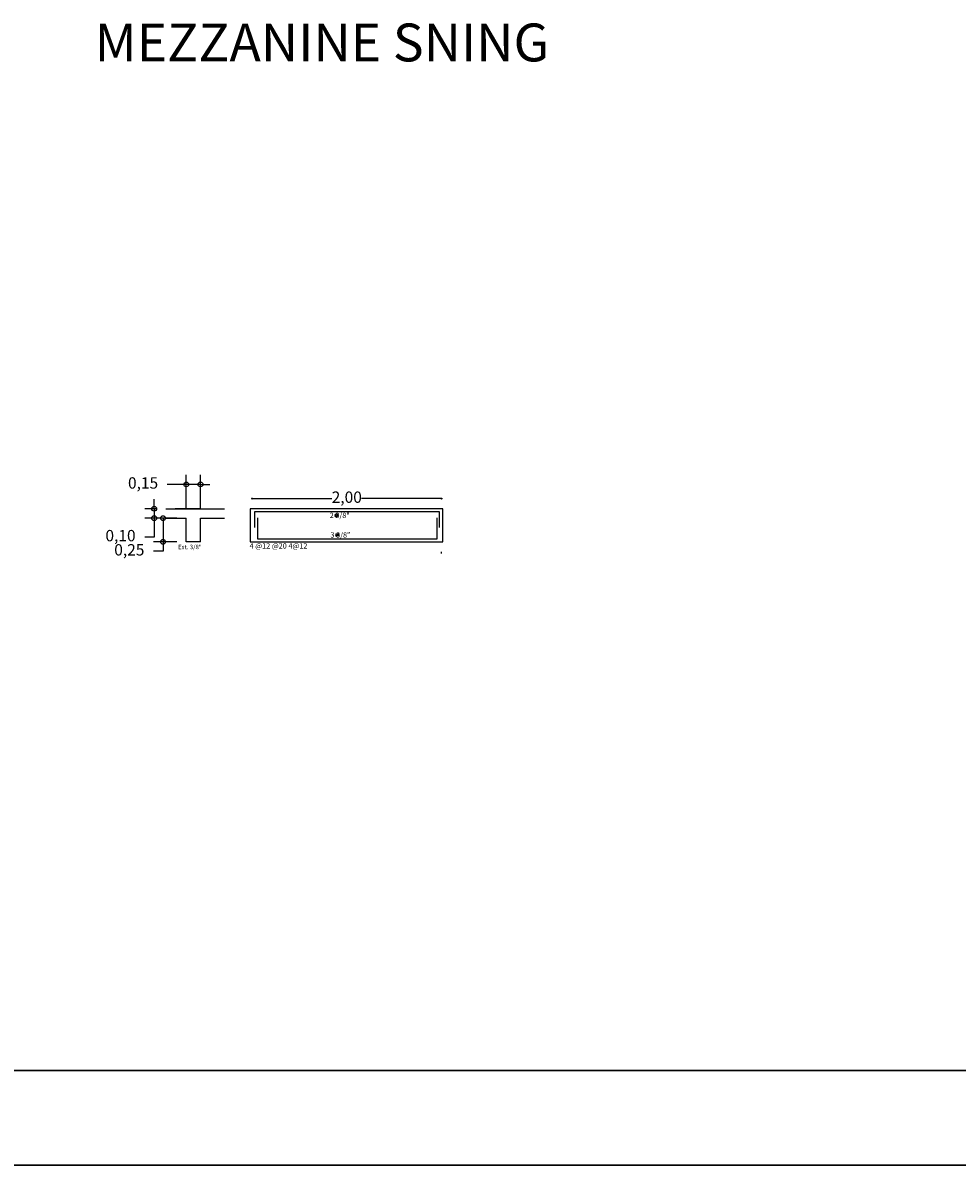
# Model space of a CAD drawing. Units: millimetres. Extents: x 1631 to 1760, y 1403 to 1487.
# Drawn here: x 1640 to 1650, y 1403 to 1415 of the extents above; entities that cross this region are included whole.
import ezdxf

# ---------------------------------------------------------------- set-up
doc = ezdxf.new("R2010")
doc.units = ezdxf.units.MM
doc.layers.add('cotas', color=167, linetype='Continuous')
doc.layers.add('muros', color=1, linetype='Continuous', lineweight=30)
doc.styles.add('chino1', font='arial.ttf', dxfattribs={"height": 0.12})
doc.styles.add('chino2', font='arial.ttf', dxfattribs={"height": 0.4})
doc.styles.get("Standard").update_dxf_attribs({"font": 'arial.ttf'})
doc.dimstyles.new('ISO-25', dxfattribs={"dimtxt": 0.12, "dimasz": 0.1, "dimexe": 0.1, "dimexo": 0.1, "dimgap": 0.1, "dimtad": 0, "dimtih": 1, "dimtoh": 1, "dimzin": 1, "dimtxsty": 'chino1', "dimblk": 'SMALL', "dimcen": 2.5, "dimazin": 0, "dimtfac": 1, "dimtmove": 0, "dimatfit": 3, "dimfxl": 1, "dimarcsym": 0})

# ---------------------------------------------------------------- blocks, each defined once
blk = doc.blocks.new('_Small')
at = {"color": 0, "linetype": 'ByBlock', "lineweight": -2}
blk.add_circle((0, 0), 0.25, dxfattribs=at)
blk = doc.blocks.new('*D81')
at = {"layer": 'cotas', "color": 0, "lineweight": -2, "transparency": 16777216}
for p, q in [((1642.861, 1409.799), (1643.705, 1409.799)), ((1644.861, 1409.799), (1644.018, 1409.799))]:
    blk.add_line(p, q, dxfattribs=at)
at = {"layer": 'Defpoints', "color": 0, "lineweight": -3, "transparency": 16777216}
for p in [(1644.861, 1409.799), (1642.861, 1409.693), (1644.861, 1409.693)]:
    blk.add_point(p, dxfattribs=at)
at = {"layer": 'cotas', "color": 0, "lineweight": -2, "transparency": 16777216, "xscale": 0.02, "yscale": 0.02, "zscale": 0.02, "rotation": 180}
blk.add_blockref('_Small', (1642.861, 1409.799), dxfattribs=at)
at = {"layer": 'cotas', "color": 0, "lineweight": -2, "transparency": 16777216, "xscale": 0.02, "yscale": 0.02, "zscale": 0.02}
blk.add_blockref('_Small', (1644.861, 1409.799), dxfattribs=at)
at = {"layer": 'cotas', "color": 0, "lineweight": -3, "transparency": 16777216, "insert": (1643.861, 1409.799), "char_height": 0.12, "attachment_point": 5, "style": 'chino1'}
blk.add_mtext('2,00', dxfattribs=at)
blk = doc.blocks.new('*D138')
at = {"color": 0, "lineweight": -2, "transparency": 16777216}
for p, q in [((1641.828, 1409.693), (1641.828, 1409.793)), ((1641.852, 1409.693), (1641.728, 1409.693)), ((1641.828, 1409.693), (1641.828, 1409.593)), ((1641.852, 1409.593), (1641.728, 1409.593)), ((1641.828, 1409.593), (1641.828, 1409.393)), ((1641.828, 1409.393), (1641.728, 1409.393))]:
    blk.add_line(p, q, dxfattribs=at)
at = {"layer": 'Defpoints', "color": 0, "lineweight": -3, "transparency": 16777216}
for p in [(1641.952, 1409.693), (1641.828, 1409.593), (1641.952, 1409.593)]:
    blk.add_point(p, dxfattribs=at)
at = {"color": 0, "lineweight": -2, "transparency": 16777216, "xscale": 0.1, "yscale": 0.1, "zscale": 0.1}
for p, rotation in [((1641.828, 1409.693), 270), ((1641.828, 1409.593), 90)]:
    blk.add_blockref('_Small', p, dxfattribs=dict(at, rotation=rotation))
at = {"color": 0, "lineweight": -3, "transparency": 16777216, "insert": (1641.473, 1409.393), "char_height": 0.12, "attachment_point": 5, "style": 'chino1'}
blk.add_mtext('0,10', dxfattribs=at)
blk = doc.blocks.new('*D139')
at = {"color": 0, "lineweight": -2, "transparency": 16777216}
for p, q in [((1642.067, 1409.593), (1641.822, 1409.593)), ((1641.922, 1409.593), (1641.922, 1409.343)), ((1642.067, 1409.343), (1641.822, 1409.343)), ((1641.922, 1409.343), (1641.922, 1409.243)), ((1641.922, 1409.243), (1641.822, 1409.243))]:
    blk.add_line(p, q, dxfattribs=at)
at = {"layer": 'Defpoints', "color": 0, "lineweight": -3, "transparency": 16777216}
for p in [(1642.167, 1409.593), (1641.922, 1409.343), (1642.167, 1409.343)]:
    blk.add_point(p, dxfattribs=at)
at = {"color": 0, "lineweight": -2, "transparency": 16777216, "xscale": 0.1, "yscale": 0.1, "zscale": 0.1}
for p, rotation in [((1641.922, 1409.593), 90), ((1641.922, 1409.343), 270)]:
    blk.add_blockref('_Small', p, dxfattribs=dict(at, rotation=rotation))
at = {"color": 0, "lineweight": -3, "transparency": 16777216, "insert": (1641.566, 1409.243), "char_height": 0.12, "attachment_point": 5, "style": 'chino1'}
blk.add_mtext('0,25', dxfattribs=at)
blk = doc.blocks.new('*D140')
at = {"color": 0, "lineweight": -2, "transparency": 16777216}
for p, q in [((1642.167, 1409.693), (1642.167, 1410.049)), ((1642.317, 1409.693), (1642.317, 1410.049)), ((1642.167, 1409.949), (1641.967, 1409.949)), ((1642.317, 1409.949), (1642.167, 1409.949)), ((1642.317, 1409.949), (1642.417, 1409.949))]:
    blk.add_line(p, q, dxfattribs=at)
at = {"layer": 'Defpoints', "color": 0, "lineweight": -3, "transparency": 16777216}
for p in [(1642.167, 1409.949), (1642.167, 1409.593), (1642.317, 1409.593)]:
    blk.add_point(p, dxfattribs=at)
at = {"color": 0, "lineweight": -2, "transparency": 16777216, "xscale": 0.1, "yscale": 0.1, "zscale": 0.1}
blk.add_blockref('_Small', (1642.167, 1409.949), dxfattribs=at)
at = {"color": 0, "lineweight": -2, "transparency": 16777216, "xscale": 0.1, "yscale": 0.1, "zscale": 0.1, "rotation": 180}
blk.add_blockref('_Small', (1642.317, 1409.949), dxfattribs=at)
at = {"color": 0, "lineweight": -3, "transparency": 16777216, "insert": (1641.711, 1409.949), "char_height": 0.12, "attachment_point": 5, "style": 'chino1'}
blk.add_mtext('0,15', dxfattribs=at)

msp = doc.modelspace()

# ---------------------------------------------------------------- linework, layer by layer
at = {"lineweight": -3}
for p, q in [((1641.95248, 1409.69278), (1642.57068, 1409.69278)), ((1642.31731, 1409.69278), (1642.04999, 1409.69278)), ((1644.87639, 1409.69278), (1644.8517, 1409.69278)), ((1641.95248, 1409.59278), (1642.16731, 1409.59278)), ((1642.16731, 1409.34278), (1642.16731, 1409.59278)), ((1642.31731, 1409.34278), (1642.31731, 1409.59278)), ((1642.31731, 1409.59278), (1642.57068, 1409.59278)), ((1643.73597, 1409.60727), (1643.7729, 1409.64126)), ((1643.74413, 1409.40048), (1643.78105, 1409.43447)), ((1642.31731, 1409.34278), (1642.16731, 1409.34278)), ((1644.8517, 1409.34278), (1644.87639, 1409.34278)), ((1644.86122, 1409.21826), (1644.86122, 1409.23826))]:
    msp.add_line(p, q, dxfattribs=at)
for points in [[(1644.8517, 1409.69278), (1642.84122, 1409.69278), (1642.84122, 1409.34278), (1644.8517, 1409.34278)], [(1642.891, 1409.49566), (1642.891, 1409.66283), (1644.83566, 1409.66283)], [(1644.83566, 1409.66283), (1644.83566, 1409.49566)], [(1644.87639, 1409.34278), (1644.87639, 1409.69278)], [(1642.91946, 1409.59699), (1642.91946, 1409.37572), (1644.81601, 1409.37572)], [(1644.81601, 1409.37572), (1644.81601, 1409.59699)]]:
    msp.add_lwpolyline(points, dxfattribs=at)
for centre in [(1643.75427, 1409.6239), (1643.76242, 1409.41711)]:
    msp.add_circle(centre, 0.01541, dxfattribs=at)
at = {"layer": 'muros', "color": 0}
for p, q in [((1631.58143, 1403.76307), (1672.58143, 1403.76307)), ((1630.58143, 1402.76307), (1673.58143, 1402.76307))]:
    msp.add_line(p, q, dxfattribs=at)

# ---------------------------------------------------------------- texts
at = {"lineweight": -3}
for s, height, p in [('2 3/8"', 0.056254, (1643.68076, 1409.59438)), ('3 3/8"', 0.056254, (1643.68891, 1409.38758)), ('Est. 3/8"', 0.046769, (1642.08027, 1409.26547)), ('4 @12 @20 4@12', 0.0562542, (1642.83523, 1409.27195))]:
    msp.add_text(s, height=height, dxfattribs=at).set_placement(p)
at = {"lineweight": -3, "insert": (1641.19988, 1414.81452), "char_height": 0.4, "width": 7.4991456, "attachment_point": 1, "style": 'chino2'}
msp.add_mtext('MEZZANINE SNING', dxfattribs=at)

# ---------------------------------------------------------------- dimensions: what is measured, and where the dimension line sits
at = {"lineweight": -3}
dim = msp.add_linear_dim(base=(1642.16731, 1409.94858), p1=(1642.31731, 1409.59278), p2=(1642.16731, 1409.59278), dimstyle='ISO-25', dxfattribs=at)
dim.commit()
dim.dimension.update_dxf_attribs({"geometry": '*D140', "text_midpoint": (1641.711, 1409.94858)})
for base, p1, p2, picture, middle in [((1641.82821, 1409.59278), (1641.95248, 1409.69278), (1641.95248, 1409.59278), '*D138', (1641.47256, 1409.39278)), ((1641.92245, 1409.34278), (1642.16731, 1409.59278), (1642.16731, 1409.34278), '*D139', (1641.56615, 1409.24278))]:
    dim = msp.add_linear_dim(base=base, p1=p1, p2=p2, angle=90, dimstyle='ISO-25', dxfattribs=at)
    dim.commit()
    dim.dimension.update_dxf_attribs({"geometry": picture, "text_midpoint": middle})
at = {"layer": 'cotas', "lineweight": -3}
dim = msp.add_linear_dim(base=(1644.86122, 1409.79925), p1=(1642.86122, 1409.69278), p2=(1644.86122, 1409.69278), dimstyle='ISO-25', override={"dimtxt": 0.03, "dimasz": 0.02, "dimgap": 0, "dimtad": 0, "dimblk1": 'Small', "dimblk2": 'Small', "dimsah": 1, "dimse1": 1, "dimse2": 1}, dxfattribs=at)
dim.commit()
dim.dimension.update_dxf_attribs({"geometry": '*D81', "text_midpoint": (1643.86122, 1409.79925)})

doc.saveas('drawing.dxf')
